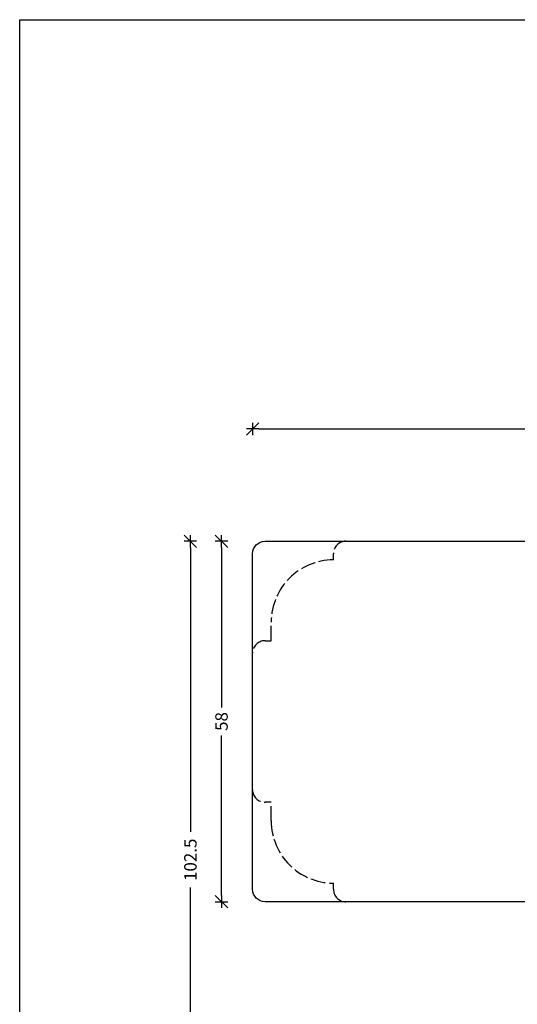
# Model space of a CAD drawing. Extents: x 16 to 196, y 0 to 280.
# Drawn here: x 16 to 96, y 122 to 280 of the extents above; entities that cross this region are included whole.
import ezdxf

# ---------------------------------------------------------------- set-up
doc = ezdxf.new("R2010")
doc.units = 0
doc.header["$MEASUREMENT"] = 0
doc.linetypes.add('ACAD_ISO02W100', pattern=[15, 12, -3])
doc.layers.get('DEFPOINTS').update_dxf_attribs({"linetype": 'CONTINUOUS'})
for name, color, linetype in [('DIM', 1, 'CONTINUOUS'), ('PROFILSKRAVER', 1, 'CONTINUOUS'), ('Stiblet', 7, 'ACAD_ISO02W100'), ('TEGN', 7, 'CONTINUOUS')]:
    doc.layers.add(name, color=color, linetype=linetype)
doc.styles.get("Standard").update_dxf_attribs({"font": 'ROMANS.SHX'})
doc.dimstyles.new('DIMLINIER', dxfattribs={"dimtxt": 2, "dimasz": 1, "dimexe": 1, "dimexo": 2, "dimgap": 0.63, "dimtad": 0, "dimzin": 12, "dimdsep": 46, "dimtxsty": 'Standard', "dimblk": 'PIL', "dimcen": 2.5, "dimdle": 1, "dimse1": 1, "dimse2": 1, "dimclrd": 1, "dimclre": 1, "dimclrt": 7, "dimadec": 0, "dimazin": 0, "dimtfac": 9, "dimtix": 1, "dimtmove": 2, "dimatfit": 3, "dimldrblk": 'PIL', "dimfxl": 1, "dimtolj": 1, "dimtzin": 12, "dimarcsym": 0})

# ---------------------------------------------------------------- blocks, each defined once
blk = doc.blocks.new('PIL')
at = {"layer": 'DIM'}
for p, q in [((-1, -1), (1, 1)), ((-1, 0), (1, 0)), ((0, -1), (0, 1))]:
    blk.add_line(p, q, dxfattribs=at)
blk = doc.blocks.new('*D28')
at = {"layer": 'DEFPOINTS', "color": 0, "linetype": 'Continuous', "transparency": 16777216}
for p in [(43.46, 196.57), (55.46, 196.57), (117.06, 94.07)]:
    blk.add_point(p, dxfattribs=at)
at = {"layer": 'DIM', "color": 1, "linetype": 'Continuous', "lineweight": -2, "transparency": 16777216}
for p, q in [((43.46, 195.57), (43.46, 149.81)), ((43.46, 95.07), (43.46, 140.84))]:
    blk.add_line(p, q, dxfattribs=at)
for p, rotation in [((43.46, 196.57), 90), ((43.46, 94.07), 270)]:
    blk.add_blockref('PIL', p, dxfattribs=dict(at, rotation=rotation))
at = {"layer": 'DIM', "color": 7, "linetype": 'Continuous', "transparency": 16777216, "insert": (43.46, 145.32), "char_height": 2, "attachment_point": 5, "rotation": 90}
blk.add_mtext('\\A1;102.5', dxfattribs=at)
blk = doc.blocks.new('*D29')
at = {"layer": 'DEFPOINTS', "color": 0, "linetype": 'Continuous', "transparency": 16777216}
for p in [(169.46, 214.65), (53.46, 156.57), (169.46, 156.57)]:
    blk.add_point(p, dxfattribs=at)
at = {"layer": 'PROFILSKRAVER', "color": 1, "linetype": 'Continuous', "lineweight": -2, "transparency": 16777216}
for p, q in [((54.46, 214.65), (108.4, 214.65)), ((168.46, 214.65), (114.52, 214.65))]:
    blk.add_line(p, q, dxfattribs=at)
at = {"layer": 'PROFILSKRAVER', "color": 1, "linetype": 'Continuous', "lineweight": -2, "transparency": 16777216, "rotation": 180}
blk.add_blockref('PIL', (53.46, 214.65), dxfattribs=at)
at = {"layer": 'PROFILSKRAVER', "color": 1, "linetype": 'Continuous', "lineweight": -2, "transparency": 16777216}
blk.add_blockref('PIL', (169.46, 214.65), dxfattribs=at)
at = {"layer": 'PROFILSKRAVER', "color": 7, "linetype": 'Continuous', "transparency": 16777216, "insert": (111.46, 214.65), "char_height": 2, "attachment_point": 5}
blk.add_mtext('\\A1;116', dxfattribs=at)
blk = doc.blocks.new('*D30')
at = {"layer": 'DEFPOINTS', "color": 0, "linetype": 'Continuous', "transparency": 16777216}
for p in [(48.46, 196.57), (59.21, 196.57), (55.46, 138.57)]:
    blk.add_point(p, dxfattribs=at)
at = {"layer": 'DIM', "color": 1, "linetype": 'Continuous', "lineweight": -2, "transparency": 16777216}
for p, q in [((48.46, 195.57), (48.46, 169.82)), ((48.46, 139.57), (48.46, 165.32))]:
    blk.add_line(p, q, dxfattribs=at)
for p, rotation in [((48.46, 196.57), 90), ((48.46, 138.57), 270)]:
    blk.add_blockref('PIL', p, dxfattribs=dict(at, rotation=rotation))
at = {"layer": 'DIM', "color": 7, "linetype": 'Continuous', "transparency": 16777216, "insert": (48.46, 167.57), "char_height": 2, "attachment_point": 5, "rotation": 90}
blk.add_mtext('\\A1;58', dxfattribs=at)
blk = doc.blocks.new('A$C3EF92A65')
at = {"layer": 'TEGN'}
for p, q in [((56, 62), (2, 62)), ((0, 60), (0, 1.5)), ((58, 1.5), (58, 60)), ((1.5, 0), (28, 0)), ((28, 0), (29, 1)), ((29, 1), (30, 0)), ((30, 0), (56.5, 0))]:
    blk.add_line(p, q, dxfattribs=at)
for centre, radius, start, end in [((2, 60), 2, 90, 180), ((56, 60), 2, 0, 90), ((1.5, 1.5), 1.5, 180, 270), ((56.5, 1.5), 1.5, 270, 0)]:
    blk.add_arc(centre, radius, start, end, dxfattribs=at)

msp = doc.modelspace()

# ---------------------------------------------------------------- linework, layer by layer
at = {"layer": 'Stiblet', "ltscale": 0.2}
for p, q in [((66.458, 193.571), (66.458, 194.571)), ((56.458, 180.571), (56.458, 183.571)), ((55.458, 180.571), (56.458, 180.571)), ((56.458, 154.571), (55.458, 154.571)), ((56.458, 151.571), (56.458, 154.571)), ((66.458, 140.571), (66.458, 141.571))]:
    msp.add_line(p, q, dxfattribs=at)
for centre, radius, start, end in [((68.458, 194.571), 2, 90, 180), ((66.458, 183.571), 10, 90, 180), ((55.458, 178.571), 2, 90, 180), ((55.458, 156.571), 2, 180, 270), ((66.458, 151.571), 10, 180, 270), ((68.458, 140.571), 2, 180, 270)]:
    msp.add_arc(centre, radius, start, end, dxfattribs=at)
at = {"layer": 'TEGN'}
for p, q in [((16.009, 0.495), (16.009, 280.495)), ((16.009, 280.495), (196.009, 280.495))]:
    msp.add_line(p, q, dxfattribs=at)

# ---------------------------------------------------------------- block references
at = {"layer": 'DIM', "linetype": 'Continuous', "ltscale": 5, "xscale": -1, "rotation": 90}
msp.add_blockref('A$C3EF92A65', (115.458, 196.571), dxfattribs=at)

# ---------------------------------------------------------------- dimensions: what is measured, and where the dimension line sits
at = {"layer": 'DIM', "linetype": 'Continuous'}
dim = msp.add_linear_dim(base=(43.458, 196.571), p1=(117.063, 94.075), p2=(55.458, 196.571), angle=270, dimstyle='DIMLINIER', override={"dimdec": 1}, dxfattribs=at)
dim.commit()
dim.dimension.update_dxf_attribs({"geometry": '*D28', "text_midpoint": (43.458, 145.323)})
dim = msp.add_linear_dim(base=(48.458, 196.571), p1=(55.458, 138.571), p2=(59.208, 196.571), angle=90, dimstyle='DIMLINIER', dxfattribs=at)
dim.commit()
dim.dimension.update_dxf_attribs({"geometry": '*D30', "text_midpoint": (48.458, 167.571)})
at = {"layer": 'PROFILSKRAVER', "linetype": 'Continuous'}
dim = msp.add_linear_dim(base=(169.458, 214.653), p1=(53.458, 156.571), p2=(169.458, 156.571), dimstyle='DIMLINIER', dxfattribs=at)
dim.commit()
dim.dimension.update_dxf_attribs({"geometry": '*D29', "text_midpoint": (111.458, 214.653)})

doc.saveas('drawing.dxf')
